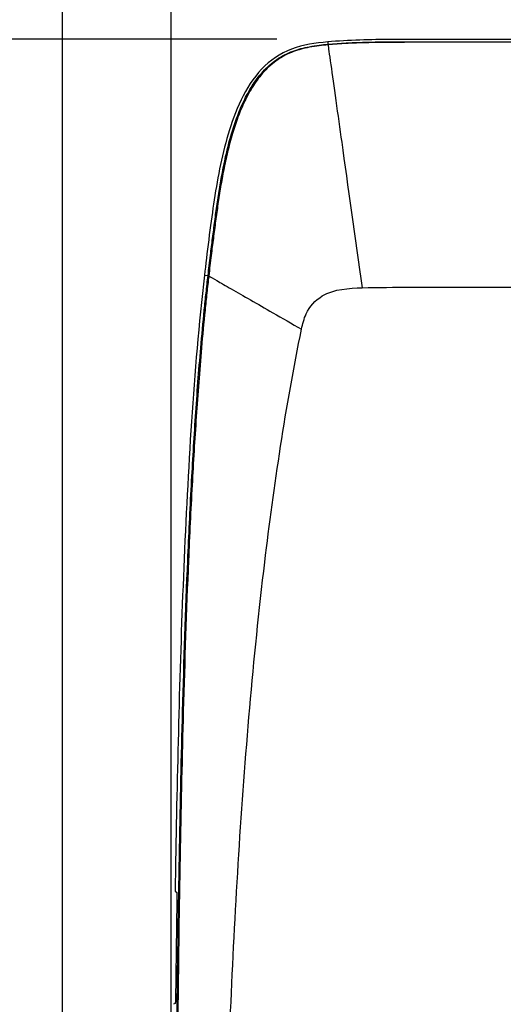
# Model space of a CAD drawing. Units: millimetres. Extents: x -1488 to -2, y 20 to 1050.
# Drawn here: x -1280 to -1237, y 459 to 548 of the extents above; entities that cross this region are included whole.
import ezdxf

# ---------------------------------------------------------------- set-up
doc = ezdxf.new("R2010")
doc.units = ezdxf.units.MM
doc.header["$LTSCALE"] = 5
doc.layers.get('0').update_dxf_attribs({"lineweight": 25})
doc.layers.add('1', color=4, linetype='Continuous', lineweight=15)
doc.styles.get("Standard").update_dxf_attribs({"font": 'simplex.shx', "bigfont": 'extfont.shx'})
doc.dimstyles.new('FURUNO$0', dxfattribs={"dimtxt": 2.5, "dimasz": 2, "dimexe": 1, "dimexo": 1, "dimgap": 1.25, "dimtad": 3, "dimdec": 4, "dimdsep": 46, "dimtxsty": 'Standard', "dimblk": 'OPEN30', "dimcen": 0, "dimclrd": 4, "dimclre": 4, "dimclrt": 4, "dimadec": 4, "dimazin": 2, "dimtm": 1e-09, "dimtfac": 0.8, "dimtdec": 4, "dimtmove": 0, "dimatfit": 0, "dimldrblk": 'OPEN30', "dimfxl": 0, "dimtvp": 1, "dimtolj": 1, "dimtzin": 0, "dimarcsym": 0})

# ---------------------------------------------------------------- blocks, each defined once
blk = doc.blocks.new('_Open30')
at = {"color": 0, "lineweight": -2}
for p, q in [((-1, 0.2679), (0, 0)), ((0, 0), (-1, -0.2679)), ((0, 0), (-1, 0))]:
    blk.add_line(p, q, dxfattribs=at)
blk = doc.blocks.new('*D7')
at = {"layer": '1', "color": 4, "lineweight": -2}
for p, q in [((-1266.63, 424.057), (-1266.63, 579.5)), ((-868.648, 424.057), (-868.648, 579.5)), ((-1256.63, 574.5), (-878.648, 574.5))]:
    blk.add_line(p, q, dxfattribs=at)
at = {"layer": 'Defpoints', "color": 0}
for p in [(-868.648, 574.5), (-1266.63, 419.057), (-868.648, 419.057)]:
    blk.add_point(p, dxfattribs=at)
at = {"layer": '1', "color": 4, "lineweight": -2, "xscale": 10, "yscale": 10, "zscale": 10, "rotation": 180}
blk.add_blockref('_Open30', (-1266.63, 574.5), dxfattribs=at)
at = {"layer": '1', "color": 4, "lineweight": -2, "xscale": 10, "yscale": 10, "zscale": 10}
blk.add_blockref('_Open30', (-868.648, 574.5), dxfattribs=at)
at = {"layer": '1', "color": 4, "insert": (-1067.639, 587), "char_height": 12.5, "attachment_point": 5}
blk.add_mtext('\\A1;398', dxfattribs=at)
blk = doc.blocks.new('*D8')
at = {"layer": '1', "color": 4, "lineweight": -2}
for p, q in [((-1276.448, 446.428), (-1276.448, 614.5)), ((-858.865, 446.428), (-858.865, 614.5)), ((-868.865, 609.5), (-1266.448, 609.5))]:
    blk.add_line(p, q, dxfattribs=at)
at = {"layer": 'Defpoints', "color": 0}
for p in [(-1276.448, 609.5), (-1276.448, 441.428), (-858.865, 441.428)]:
    blk.add_point(p, dxfattribs=at)
at = {"layer": '1', "color": 4, "lineweight": -2, "xscale": 10, "yscale": 10, "zscale": 10, "rotation": 180}
blk.add_blockref('_Open30', (-1276.448, 609.5), dxfattribs=at)
at = {"layer": '1', "color": 4, "lineweight": -2, "xscale": 10, "yscale": 10, "zscale": 10}
blk.add_blockref('_Open30', (-858.865, 609.5), dxfattribs=at)
at = {"layer": '1', "color": 4, "insert": (-1067.657, 622), "char_height": 12.5, "attachment_point": 5}
blk.add_mtext('\\A1;418%%p5', dxfattribs=at)
blk = doc.blocks.new('*D10')
at = {"layer": '1', "color": 4, "lineweight": -2}
for p, q in [((-1338.948, 532.557), (-1338.948, 614.5)), ((-1276.448, 446.428), (-1276.448, 614.5)), ((-1286.448, 609.5), (-1328.948, 609.5))]:
    blk.add_line(p, q, dxfattribs=at)
at = {"layer": 'Defpoints', "color": 0}
for p in [(-1338.948, 609.5), (-1338.948, 527.557), (-1276.448, 441.428)]:
    blk.add_point(p, dxfattribs=at)
at = {"layer": '1', "color": 4, "lineweight": -2, "xscale": 10, "yscale": 10, "zscale": 10, "rotation": 180}
blk.add_blockref('_Open30', (-1338.948, 609.5), dxfattribs=at)
at = {"layer": '1', "color": 4, "lineweight": -2, "xscale": 10, "yscale": 10, "zscale": 10}
blk.add_blockref('_Open30', (-1276.448, 609.5), dxfattribs=at)
at = {"layer": '1', "color": 4, "insert": (-1307.698, 623.25), "char_height": 12.5, "attachment_point": 5}
blk.add_mtext('\\A1;\\L＃80\\l', dxfattribs=at)
blk = doc.blocks.new('*D11')
at = {"layer": '1', "color": 4, "lineweight": -2}
for p, q in [((-1257.116, 546.041), (-1307.5, 546.041)), ((-1302.5, 536.041), (-1302.5, 302.073)), ((-1257.116, 292.073), (-1307.5, 292.073))]:
    blk.add_line(p, q, dxfattribs=at)
at = {"layer": 'Defpoints', "color": 0}
for p in [(-1252.116, 546.041), (-1302.5, 292.073), (-1252.116, 292.073)]:
    blk.add_point(p, dxfattribs=at)
at = {"layer": '1', "color": 4, "lineweight": -2, "xscale": 10, "yscale": 10, "zscale": 10}
for p, rotation in [((-1302.5, 546.041), 90), ((-1302.5, 292.073), 270)]:
    blk.add_blockref('_Open30', p, dxfattribs=dict(at, rotation=rotation))
at = {"layer": '1', "color": 4, "insert": (-1315, 419.057), "char_height": 12.5, "attachment_point": 5, "rotation": 90}
blk.add_mtext('\\A1;254', dxfattribs=at)

msp = doc.modelspace()

# ---------------------------------------------------------------- linework, layer by layer
at = {"linetype": 'Continuous'}
for p, q in [((-1252.51512, 545.8028), (-1252.49627, 545.59422)), ((-1263.64293, 524.75275), (-1263.3118, 524.71404)), ((-1266.28601, 469.16236), (-1266.15366, 469.08237)), ((-1266.29031, 459.03268), (-1266.42547, 458.9527))]:
    msp.add_line(p, q, dxfattribs=at)
msp.add_lwpolyline([(-1252.49629, 545.59424), (-1252.49611, 545.59317, -0.0011783), (-1252.49592, 545.59205, -0.00108081), (-1252.49574, 545.59088, -0.0009918), (-1252.49554, 545.58966, -0.00091659), (-1252.49535, 545.58839, -0.00084691), (-1252.49515, 545.58708, -0.00078718), (-1252.49495, 545.58571, -0.00073143), (-1252.49475, 545.5843, -0.00068332), (-1252.49454, 545.58284, -0.00063813), (-1252.49433, 545.58133, -0.00059891), (-1252.49412, 545.57977, -0.00056158), (-1252.4939, 545.57816, -0.00052878), (-1252.49368, 545.5765, -0.00049819), (-1252.49346, 545.57479, -0.00047176), (-1252.49323, 545.57304, -0.00044452), (-1252.493, 545.57123, -0.00041903), (-1252.49277, 545.56938, -0.00040059), (-1252.49254, 545.56748, -0.00038837), (-1252.4923, 545.56552, -0.00035827), (-1252.49206, 545.56353, -0.00031955), (-1252.49182, 545.5615, -0.00033667), (-1252.49157, 545.55939, -0.00038111), (-1252.49131, 545.55717, -0.00027453), (-1252.49107, 545.55506, -0.00009195), (-1252.49084, 545.55312, -0.00036772), (-1252.49055, 545.55053, -0.00058231), (-1252.49009, 545.54639, -0.00026544), (-1252.48949, 545.5409, -0.00013634)], format="xyb", dxfattribs=at)
for points, knots in [([(-1252.51491, 545.8028), (-1253.63075, 545.70415), (-1254.70878, 545.55752), (-1256.82242, 544.75402), (-1257.70339, 544.15295), (-1259.98804, 541.75464), (-1260.90397, 539.49534), (-1262.11792, 535.40153), (-1262.49828, 533.29336), (-1263.09482, 529.2891), (-1263.4246, 526.62878), (-1263.643, 524.75233)], [0, 0, 0, 0, 0.13060135, 0.13060135, 0.25965091, 0.25965091, 0.51213476, 0.51213476, 0.77234953, 0.77234953, 1, 1, 1, 1]), ([(-1263.31185, 524.714), (-1263.24069, 525.32465), (-1263.16798, 525.93462), (-1263.03074, 527.05849), (-1262.96683, 527.57326), (-1262.83637, 528.60201), (-1262.77011, 529.11474), (-1262.63427, 530.1402), (-1262.5643, 530.65365), (-1262.41521, 531.68089), (-1262.33594, 532.19387), (-1262.16708, 533.21461), (-1262.07695, 533.72536), (-1261.87296, 534.77591), (-1261.75822, 535.31609), (-1261.49842, 536.40994), (-1261.35408, 536.96089), (-1261.04686, 538.00344), (-1260.88854, 538.49256), (-1260.52794, 539.47338), (-1260.32679, 539.96497), (-1259.87078, 540.92246), (-1259.62002, 541.39037), (-1259.05211, 542.27667), (-1258.74587, 542.70226), (-1258.16939, 543.32936), (-1257.96828, 543.52625), (-1257.56059, 543.88273), (-1257.34783, 544.05136), (-1256.88986, 544.36713), (-1256.64726, 544.51279), (-1256.14713, 544.77073), (-1255.89152, 544.88122), (-1255.40186, 545.06475), (-1255.16453, 545.14005), (-1254.6776, 545.27313), (-1254.43308, 545.32754), (-1253.87861, 545.43343), (-1253.57818, 545.47668), (-1253.01338, 545.54583), (-1252.7489, 545.57177), (-1252.49629, 545.59424)], [2, 2, 2, 2, 5.7911777, 5.7911777, 8.9936171, 8.9936171, 12.177887, 12.177887, 15.328193, 15.328193, 18.439344, 18.439344, 21.505135, 21.505135, 24.698552, 24.698552, 27.936975, 27.936975, 30.746262, 30.746262, 33.509189, 33.509189, 36.057952, 36.057952, 38.33714, 38.33714, 39.406387, 39.406387, 40.406621, 40.406621, 41.374369, 41.374369, 42.379521, 42.379521, 43.372833, 43.372833, 44.456203, 44.456203, 45.94904, 45.94904, 47.40873, 47.40873, 47.40873, 47.40873]), ([(-1067.65659, 546.04148), (-1098.47015, 546.03928), (-1129.28369, 546.04211), (-1175.49741, 546.0422), (-1190.89759, 546.04159), (-1213.99148, 546.03816), (-1221.68519, 546.03659), (-1233.23621, 546.0334), (-1237.09353, 546.03224), (-1242.87908, 546.02995), (-1244.80728, 546.036), (-1248.62715, 546.01267), (-1250.62807, 545.97116), (-1252.51491, 545.8028)], [0, 0, 0, 0, 0.50034502, 0.50034502, 0.75041053, 0.75041053, 0.8753396, 0.8753396, 0.93797408, 0.93797408, 0.96928438, 0.96928438, 1, 1, 1, 1]), ([(-1252.49629, 545.59424), (-1251.94217, 545.64419), (-1251.3956, 545.68111), (-1250.35752, 545.73726), (-1249.86692, 545.75718), (-1248.8738, 545.78769), (-1248.37198, 545.79785), (-1247.35454, 545.81201), (-1246.8376, 545.8161), (-1245.33278, 545.82052), (-1244.36179, 545.82146), (-1242.35032, 545.8225), (-1241.31888, 545.82243), (-1236.27924, 545.82416), (-1232.27181, 545.82537), (-1220.15255, 545.82861), (-1212.04073, 545.83018), (-1188.53149, 545.83346), (-1173.13411, 545.834), (-1127.7098, 545.83371), (-1097.68305, 545.83109), (-1067.65659, 545.83322)], [2, 2, 2, 2, 6.2389662, 6.2389662, 10.098357, 10.098357, 14.097362, 14.097362, 18.26345, 18.26345, 26.311211, 26.311211, 34.81178, 34.81178, 67.814066, 67.814066, 134.61734, 134.61734, 261.42023, 261.42023, 508.70413, 508.70413, 508.70413, 508.70413]), ([(-1067.65659, 545.78108), (-1097.68306, 545.77895), (-1127.70981, 545.78158), (-1173.13411, 545.78186), (-1188.53149, 545.78132), (-1212.04072, 545.77804), (-1220.15254, 545.77646), (-1232.27179, 545.77323), (-1236.27922, 545.77201), (-1241.31887, 545.77029), (-1242.35108, 545.77059), (-1244.36053, 545.76939), (-1245.33613, 545.7672), (-1246.8392, 545.76393), (-1247.35496, 545.7598), (-1248.37202, 545.74596), (-1248.87308, 545.73597), (-1249.86354, 545.70541), (-1250.35312, 545.68523), (-1251.38967, 545.62847), (-1251.93726, 545.59136), (-1252.48949, 545.5409)], [2, 2, 2, 2, 249.2839, 249.2839, 376.08679, 376.08679, 442.89007, 442.89007, 475.89235, 475.89235, 484.39292, 484.39292, 492.44068, 492.44068, 496.60677, 496.60677, 500.60577, 500.60577, 504.46516, 504.46516, 508.70413, 508.70413, 508.70413, 508.70413]), ([(-1252.48949, 545.5409), (-1252.74077, 545.51873), (-1253.00462, 545.49259), (-1253.56795, 545.42307), (-1253.86826, 545.37951), (-1254.41685, 545.27425), (-1254.6569, 545.22054), (-1255.13354, 545.08977), (-1255.36878, 545.01487), (-1255.8515, 544.83419), (-1256.09909, 544.72729), (-1256.57658, 544.48225), (-1256.80592, 544.34545), (-1257.24787, 544.04302), (-1257.45988, 543.87697), (-1257.87277, 543.52022), (-1258.07065, 543.32815), (-1258.63629, 542.718), (-1258.94445, 542.29307), (-1259.52059, 541.40316), (-1259.77243, 540.9377), (-1260.23301, 539.9801), (-1260.43603, 539.48851), (-1260.79982, 538.50763), (-1260.95946, 538.01843), (-1261.26988, 536.97405), (-1261.41676, 536.42009), (-1261.67906, 535.32803), (-1261.79447, 534.78982), (-1261.99989, 533.74141), (-1262.0907, 533.23091), (-1262.26168, 532.20715), (-1262.342, 531.69393), (-1262.49261, 530.6656), (-1262.56335, 530.15047), (-1262.70129, 529.11864), (-1262.76891, 528.60204), (-1262.9012, 527.5696), (-1262.96569, 527.05383), (-1263.10426, 525.92193), (-1263.17726, 525.30602), (-1263.2495, 524.68578)], [2, 2, 2, 2, 3.4596893, 3.4596893, 4.9525269, 4.9525269, 6.0358966, 6.0358966, 7.0292088, 7.0292088, 8.0343611, 8.0343611, 9.0021089, 9.0021089, 10.002343, 10.002343, 11.07159, 11.07159, 13.350778, 13.350778, 15.899541, 15.899541, 18.662468, 18.662468, 21.471755, 21.471755, 24.710178, 24.710178, 27.903594, 27.903594, 30.969386, 30.969386, 34.080537, 34.080537, 37.230843, 37.230843, 40.415113, 40.415113, 43.617552, 43.617552, 47.450735, 47.450735, 47.450735, 47.450735]), ([(-1252.48949, 545.5409), (-1252.45506, 545.29547), (-1252.3851, 544.79685), (-1251.99593, 542.02298), (-1251.59458, 539.16221), (-1250.72667, 532.97592), (-1250.02742, 527.99175), (-1249.41314, 523.61316)], [0.010952493, 0.010952493, 0.010952493, 0.010952493, 0.2052745, 0.2052745, 0.51466473, 0.51466473, 1, 1, 1, 1]), ([(-1266.29663, 419.05745), (-1266.29307, 428.02361), (-1266.26961, 436.99286), (-1266.19131, 448.42942), (-1266.17143, 450.8951), (-1266.12965, 455.41505), (-1266.10869, 457.46966), (-1266.03328, 464.04347), (-1265.96903, 468.5634), (-1265.81059, 477.19229), (-1265.71943, 481.30003), (-1265.48529, 489.94019), (-1265.3356, 494.47321), (-1265.04464, 501.27254), (-1264.937, 503.53789), (-1264.70365, 507.86647), (-1264.58087, 509.92855), (-1264.3038, 514.05652), (-1264.14836, 516.12177), (-1263.87015, 519.32767), (-1263.76393, 520.466), (-1263.5965, 522.12311), (-1263.54231, 522.64142), (-1263.43007, 523.67802), (-1263.37146, 524.19768), (-1263.31185, 524.714)], [2, 2, 2, 2, 66.142675, 66.142675, 83.7709, 83.7709, 98.459393, 98.459393, 130.76257, 130.76257, 160.11035, 160.11035, 192.45656, 192.45656, 208.609, 208.609, 223.30248, 223.30248, 237.99173, 237.99173, 246.07332, 246.07332, 249.75124, 249.75124, 253.42905, 253.42905, 253.42905, 253.42905]), ([(-1263.643, 524.75233), (-1264.15114, 520.3643), (-1264.51317, 515.96852), (-1265.09607, 507.16405), (-1265.31859, 502.76274), (-1265.68649, 493.95626), (-1265.83005, 489.55309), (-1266.06659, 480.73992), (-1266.16157, 476.33077), (-1266.25563, 471.00152), (-1266.27115, 470.08194), (-1266.28602, 469.16239)], [0.000003661, 0.000003661, 0.000003661, 0.000003661, 0.12521097, 0.12521097, 0.25021922, 0.25021922, 0.37516855, 0.37516855, 0.50024286, 0.50024286, 0.52632544, 0.52632544, 0.52632544, 0.52632544]), ([(-1263.2495, 524.68578), (-1263.30839, 524.17446), (-1263.36611, 523.66353), (-1263.47757, 522.63428), (-1263.5318, 522.11601), (-1263.69933, 520.45929), (-1263.80567, 519.32124), (-1264.08403, 516.11662), (-1264.23953, 514.0526), (-1264.51562, 509.92593), (-1264.63817, 507.8629), (-1264.8716, 503.53422), (-1264.9795, 501.2689), (-1265.27098, 494.47086), (-1265.42046, 489.93832), (-1265.65459, 481.29835), (-1265.7463, 477.19068), (-1265.90486, 468.56252), (-1265.96896, 464.04288), (-1266.04383, 457.46942), (-1266.06459, 455.4148), (-1266.10617, 450.89454), (-1266.12608, 448.42894), (-1266.20433, 436.99255), (-1266.22789, 428.02344), (-1266.23148, 419.05635)], [2.0527204, 2.0527204, 2.0527204, 2.0527204, 5.6778106, 5.6778106, 9.3557279, 9.3557279, 17.437317, 17.437317, 32.126573, 32.126573, 46.820052, 46.820052, 62.972494, 62.972494, 95.3187, 95.3187, 124.66648, 124.66648, 156.96966, 156.96966, 171.65815, 171.65815, 189.28638, 189.28638, 253.42905, 253.42905, 253.42905, 253.42905]), ([(-1263.2495, 524.68578), (-1263.24726, 524.68448), (-1263.24499, 524.68318), (-1263.0807, 524.58885), (-1262.84705, 524.45473), (-1262.17031, 524.0661), (-1261.28841, 523.5598), (-1260.10102, 522.87788), (-1258.83343, 522.15028), (-1258.16259, 521.76501), (-1256.6262, 520.88268), (-1255.75912, 520.38478), (-1254.87471, 519.87761)], [0.14913651, 0.14913651, 0.14913651, 0.14913651, 0.15149601, 0.15149601, 0.31880065, 0.31880065, 0.48610528, 0.65340992, 0.65340992, 0.82071456, 0.82071456, 1.0231124, 1.0231124, 1.0231124, 1.0231124]), ([(-1254.87471, 519.87761), (-1254.77614, 520.35386), (-1254.66572, 520.81703), (-1254.14046, 521.94133), (-1253.65023, 522.48974), (-1251.91213, 523.53025), (-1250.59471, 523.5732), (-1249.41314, 523.61316)], [0, 0, 0, 0, 0.19581093, 0.19581093, 0.4938012, 0.4938012, 1, 1, 1, 1]), ([(-1249.41314, 523.61316), (-1248.00443, 523.65973), (-1246.37505, 523.66), (-1243.44585, 523.66301), (-1241.67927, 523.66261), (-1236.40226, 523.66426), (-1232.89182, 523.66525), (-1221.71765, 523.66807), (-1214.05391, 523.6695), (-1190.99223, 523.67268), (-1175.59429, 523.67328), (-1129.34977, 523.67318), (-1098.50318, 523.67061), (-1067.65659, 523.6726)], [0, 0, 0, 0, 0.01926535, 0.01926535, 0.0485386, 0.0485386, 0.10670855, 0.10670855, 0.2337012, 0.2337012, 0.48885406, 0.48885406, 1, 1, 1, 1]), ([(-1262.06329, 419.05705), (-1262.06015, 427.99159), (-1261.9514, 436.92061), (-1261.46495, 454.73245), (-1261.09419, 463.60263), (-1260.25863, 476.88378), (-1259.93344, 481.29416), (-1259.16307, 490.09715), (-1258.71772, 494.48508), (-1257.38409, 505.60462), (-1256.30415, 512.97445), (-1254.87471, 519.87761)], [0, 0, 0, 0, 0.26706245, 0.26706245, 0.53268744, 0.53268744, 0.66497988, 0.66497988, 0.79697298, 0.79697298, 1, 1, 1, 1])]:
    msp.add_open_spline(points, degree=3, knots=knots, dxfattribs=at)
for points in [[(-1263.31185, 524.714), (-1263.30056, 524.70572), (-1263.27973, 524.69643), (-1263.2495, 524.68578)], [(-1266.12009, 468.58305), (-1266.16783, 465.55583), (-1266.20792, 462.55882), (-1266.24288, 459.53204)], [(-1266.15362, 469.08233), (-1266.13099, 469.06866), (-1266.11595, 468.84573), (-1266.12009, 468.58305)], [(-1266.24288, 459.53204), (-1266.25151, 459.27313), (-1266.26873, 459.04034), (-1266.29032, 459.03266)]]:
    msp.add_open_spline(points, degree=3, dxfattribs=at)

# ---------------------------------------------------------------- dimensions: what is measured, and where the dimension line sits
at = {"layer": '1'}
for base, p1, p2, text, picture, middle in [((-1338.94834, 609.5), (-1276.44823, 441.42752), (-1338.94834, 527.55657), '\\L＃80\\l', '*D10', (-1307.69828, 623.25)), ((-1276.44823, 609.5), (-858.86495, 441.42752), (-1276.44823, 441.42752), '<>%%p5', '*D8', (-1067.65659, 622))]:
    dim = msp.add_linear_dim(base=base, p1=p1, p2=p2, text=text, dimstyle='FURUNO$0', override={"dimscale": 5, "dimdec": 0}, dxfattribs=at)
    dim.commit()
    dim.dimension.update_dxf_attribs({"geometry": picture, "text_midpoint": middle})
dim = msp.add_linear_dim(base=(-868.64768, 574.5), p1=(-1266.62988, 419.05745), p2=(-868.64768, 419.05705), dimstyle='FURUNO$0', override={"dimscale": 5, "dimdec": 1}, dxfattribs=at)
dim.commit()
dim.dimension.update_dxf_attribs({"geometry": '*D7', "text_midpoint": (-1067.63878, 587)})
dim = msp.add_linear_dim(base=(-1302.5, 292.07291), p1=(-1252.11592, 546.04148), p2=(-1252.11622, 292.07291), angle=90, dimstyle='FURUNO$0', override={"dimscale": 5, "dimdec": 1}, dxfattribs=at)
dim.commit()
dim.dimension.update_dxf_attribs({"geometry": '*D11', "text_midpoint": (-1315, 419.0572)})

doc.saveas('drawing.dxf')
